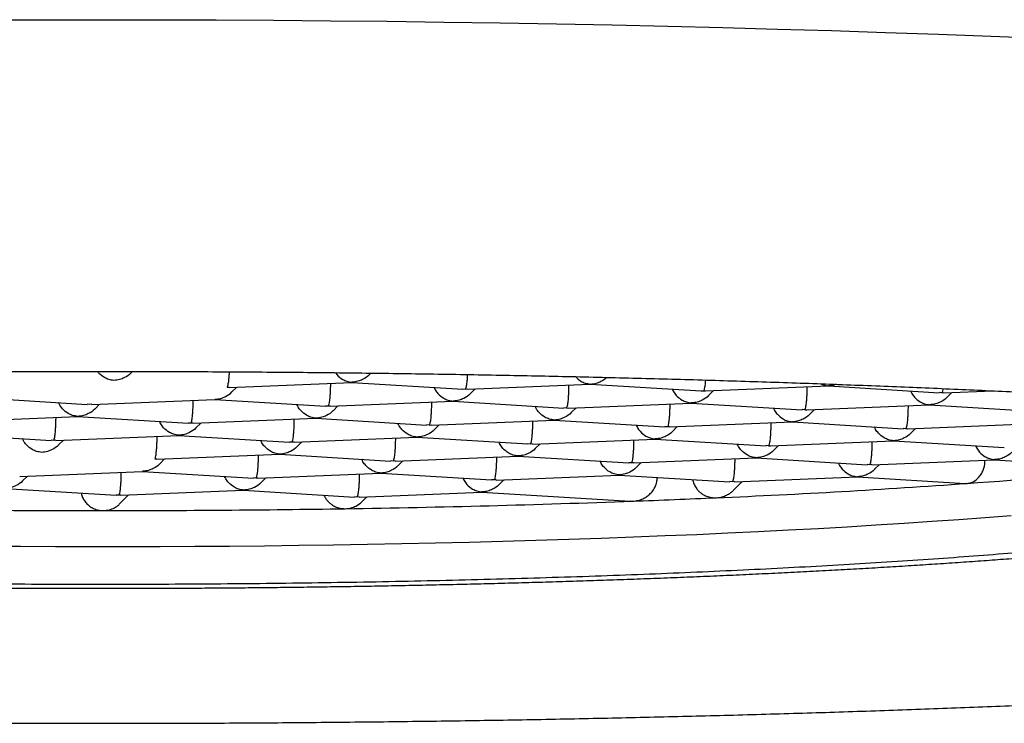
# Model space of a CAD drawing. Units: millimetres. Extents: x 8 to 1112, y 12 to 731.
# Drawn here: x 629 to 635, y 601 to 605 of the extents above; entities that cross this region are included whole.
import ezdxf

# ---------------------------------------------------------------- set-up
doc = ezdxf.new("R2010")
doc.units = ezdxf.units.MM

msp = doc.modelspace()

# ---------------------------------------------------------------- linework, layer by layer
at = {"color": 7, "linetype": 'Continuous', "lineweight": 30}
for p, q in [((629.6902, 602.909), (629.7008, 602.9196)), ((631.2542, 602.8971), (631.2659, 602.9087)), ((630.3215, 602.8152), (630.3349, 602.8161)), ((630.335, 602.815), (631.1416, 602.8478)), ((630.3537, 602.785), (630.386, 602.8171)), ((631.1413, 602.8478), (631.869, 602.8034)), ((631.143, 602.8486), (631.1415, 602.8489)), ((631.8691, 602.8045), (631.8855, 602.8033)), ((631.8855, 602.8033), (631.899, 602.8042)), ((631.899, 602.8031), (632.7056, 602.8359)), ((631.9177, 602.7731), (631.95, 602.8052)), ((632.7053, 602.8359), (633.433, 602.7915)), ((632.7071, 602.8367), (632.7055, 602.837)), ((633.4331, 602.7926), (633.4496, 602.7913)), ((633.4496, 602.7913), (633.463, 602.7923)), ((633.4631, 602.7912), (634.2696, 602.824)), ((633.4818, 602.7611), (633.514, 602.7933)), ((634.2693, 602.824), (634.9969, 602.7796)), ((634.2711, 602.8247), (634.2696, 602.825)), ((635.0271, 602.7793), (635.3482, 602.7923)), ((628.6767, 602.7477), (629.4043, 602.7033)), ((629.4346, 602.703), (630.2412, 602.7357)), ((630.2409, 602.7357), (630.9683, 602.6913)), ((630.241, 602.7368), (630.2425, 602.7365)), ((635.0136, 602.7794), (634.997, 602.7807)), ((635.0136, 602.7794), (635.027, 602.7803)), ((635.0458, 602.7492), (635.0781, 602.7813)), ((629.421, 602.7031), (629.4044, 602.7044)), ((629.4346, 602.704), (629.421, 602.7031)), ((629.4532, 602.6729), (629.4855, 602.705)), ((630.985, 602.6912), (630.9684, 602.6924)), ((630.9986, 602.6921), (630.985, 602.6912)), ((630.9987, 602.691), (631.8051, 602.7238)), ((631.0172, 602.661), (631.0495, 602.6931)), ((631.8048, 602.7238), (632.5324, 602.6794)), ((631.8065, 602.7246), (631.805, 602.7249)), ((632.549, 602.6793), (632.5324, 602.6805)), ((632.549, 602.6793), (632.5625, 602.6802)), ((632.5625, 602.6791), (633.3691, 602.7119)), ((632.5813, 602.649), (632.6135, 602.6812)), ((633.3688, 602.7119), (634.0964, 602.6675)), ((633.3706, 602.7126), (633.369, 602.713)), ((634.1131, 602.6673), (634.0965, 602.6686)), ((634.1131, 602.6673), (634.1265, 602.6682)), ((634.1266, 602.6672), (634.9331, 602.7)), ((634.1453, 602.6371), (634.1775, 602.6693)), ((634.9328, 602.7), (635.6604, 602.6556)), ((634.9346, 602.7007), (634.9331, 602.701)), ((628.5341, 602.5909), (629.3407, 602.6237)), ((629.3404, 602.6237), (630.0678, 602.5793)), ((630.0982, 602.579), (630.9046, 602.6117)), ((630.9043, 602.6117), (631.6318, 602.5673)), ((630.906, 602.6125), (630.9045, 602.6128)), ((631.662, 602.567), (632.4686, 602.5998)), ((632.4683, 602.5998), (633.1959, 602.5554)), ((632.47, 602.6006), (632.4685, 602.6009)), ((630.0845, 602.5791), (630.0679, 602.5804)), ((630.0981, 602.58), (630.0845, 602.5791)), ((630.1167, 602.5489), (630.149, 602.581)), ((631.6485, 602.5672), (631.6319, 602.5684)), ((631.6485, 602.5672), (631.662, 602.5681)), ((631.6807, 602.537), (631.713, 602.5691)), ((633.2126, 602.5552), (633.196, 602.5565)), ((633.2261, 602.5562), (633.2126, 602.5552)), ((633.2262, 602.5551), (634.0326, 602.5879)), ((633.2448, 602.525), (633.277, 602.5572)), ((634.0323, 602.5879), (634.7599, 602.5435)), ((634.0341, 602.5886), (634.0326, 602.5889)), ((634.7766, 602.5433), (634.76, 602.5446)), ((634.7766, 602.5433), (634.79, 602.5442)), ((634.7901, 602.5432), (635.5966, 602.5759)), ((634.8088, 602.5131), (634.8411, 602.5452)), ((628.4397, 602.5116), (629.1673, 602.4672)), ((629.184, 602.467), (629.1674, 602.4683)), ((629.1976, 602.4679), (629.184, 602.467)), ((629.1976, 602.4669), (630.0042, 602.4996)), ((629.2162, 602.4368), (629.2485, 602.4689)), ((630.0039, 602.4996), (630.7313, 602.4552)), ((630.7617, 602.4549), (631.5681, 602.4877)), ((631.5678, 602.4877), (632.2954, 602.4433)), ((631.5695, 602.4885), (631.568, 602.4888)), ((632.3257, 602.443), (633.1321, 602.4758)), ((633.1318, 602.4758), (633.8594, 602.4314)), ((633.1336, 602.4765), (633.132, 602.4769)), ((630.748, 602.4551), (630.7314, 602.4563)), ((630.7616, 602.456), (630.748, 602.4551)), ((630.7802, 602.4249), (630.8125, 602.457)), ((632.312, 602.4432), (632.2954, 602.4444)), ((632.3256, 602.4441), (632.312, 602.4432)), ((632.3443, 602.4129), (632.3765, 602.4451)), ((633.8761, 602.4312), (633.8595, 602.4325)), ((633.8761, 602.4312), (633.8895, 602.4321)), ((633.8896, 602.4311), (634.6961, 602.4639)), ((633.9083, 602.401), (633.9405, 602.4332)), ((634.6958, 602.4639), (635.4234, 602.4195)), ((634.6976, 602.4646), (634.6961, 602.4649)), ((629.8611, 602.3439), (629.8475, 602.343)), ((629.8611, 602.3428), (630.6676, 602.3756)), ((629.8797, 602.3128), (629.912, 602.3449)), ((630.6673, 602.3756), (631.3948, 602.3312)), ((630.669, 602.3764), (630.6675, 602.3767)), ((631.4252, 602.3309), (632.2316, 602.3637)), ((632.2313, 602.3637), (632.9589, 602.3193)), ((632.233, 602.3645), (632.2315, 602.3648)), ((632.9892, 602.319), (633.7956, 602.3518)), ((633.7953, 602.3518), (634.5229, 602.3074)), ((633.7971, 602.3525), (633.7956, 602.3528)), ((634.5532, 602.3071), (635.3596, 602.3398)), ((635.3594, 602.3399), (636.3015, 602.2824)), ((635.3611, 602.3406), (635.3596, 602.3409)), ((631.4115, 602.3311), (631.3949, 602.3323)), ((631.4251, 602.332), (631.4115, 602.3311)), ((631.4437, 602.3008), (631.476, 602.333)), ((632.9756, 602.3191), (632.9589, 602.3204)), ((632.9891, 602.3201), (632.9756, 602.3191)), ((633.0078, 602.2889), (633.04, 602.3211)), ((634.5396, 602.3072), (634.523, 602.3085)), ((634.5532, 602.3081), (634.5396, 602.3072)), ((634.5718, 602.277), (634.6041, 602.3091)), ((628.9606, 602.2308), (629.767, 602.2635)), ((628.9792, 602.2007), (629.0115, 602.2328)), ((629.7685, 602.2643), (629.7668, 602.2646)), ((629.7668, 602.2635), (630.4943, 602.2191)), ((630.511, 602.219), (630.4944, 602.2202)), ((630.5246, 602.2199), (630.511, 602.219)), ((630.5247, 602.2188), (631.3311, 602.2516)), ((630.5432, 602.1888), (630.5755, 602.2209)), ((631.3308, 602.2516), (632.0584, 602.2072)), ((631.3325, 602.2524), (631.331, 602.2527)), ((632.075, 602.207), (632.0584, 602.2083)), ((632.0886, 602.208), (632.075, 602.207)), ((632.0887, 602.2069), (632.8951, 602.2397)), ((632.1072, 602.1768), (632.1395, 602.209)), ((632.8948, 602.2397), (633.6224, 602.1953)), ((632.8966, 602.2404), (632.895, 602.2407)), ((633.1453, 602.2236), (633.1453, 602.2244)), ((633.6527, 602.195), (634.4591, 602.2278)), ((634.4588, 602.2278), (635.1672, 602.1845)), ((634.4606, 602.2285), (634.4591, 602.2288)), ((628.8664, 602.1514), (629.5938, 602.1071)), ((633.6391, 602.1951), (633.6225, 602.1964)), ((633.6527, 602.1961), (633.6391, 602.1951)), ((633.6456, 602.1394), (633.7035, 602.197)), ((635.1672, 602.1857), (635.1798, 602.1846)), ((629.6105, 602.1069), (629.5939, 602.1082)), ((629.6241, 602.1078), (629.6105, 602.1069)), ((629.616, 602.0501), (629.675, 602.1088)), ((629.6241, 602.1067), (630.4307, 602.1395)), ((630.4304, 602.1395), (631.1578, 602.0951)), ((631.1745, 602.095), (631.1579, 602.0962)), ((631.1881, 602.0959), (631.1745, 602.095)), ((631.1882, 602.0948), (631.9946, 602.1276)), ((631.2065, 602.0645), (631.239, 602.0969)), ((631.9943, 602.1276), (632.9672, 602.0682)), ((631.996, 602.1283), (631.9945, 602.1287)), ((632.9672, 602.0693), (632.9842, 602.068))]:
    msp.add_line(p, q, dxfattribs=at)
at = {"color": 7, "linetype": 'Continuous', "lineweight": 30, "flags": 128}
for points in [[(628.749, 605.2262), (629.1244, 605.2275), (629.5, 605.2279), (629.8756, 605.2275), (630.251, 605.2262), (630.6259, 605.2241), (631, 605.2211), (631.3731, 605.2172), (631.7448, 605.2125), (632.1151, 605.207), (632.4835, 605.2006), (632.8499, 605.1934), (633.2141, 605.1853), (633.5756, 605.1764), (633.9344, 605.1667), (634.2901, 605.1562), (634.6426, 605.1449), (634.9915, 605.1327), (635.3367, 605.1198), (635.6778, 605.1061)], [(628.7374, 601.773), (628.9658, 601.7716), (629.1946, 601.7706), (629.4236, 601.7702), (629.6527, 601.7703), (629.8817, 601.7709), (630.1104, 601.772), (630.3387, 601.7737), (630.5664, 601.7758), (630.7933, 601.7785), (631.0194, 601.7817), (631.2445, 601.7855), (631.4683, 601.7897), (631.6908, 601.7944), (631.9118, 601.7997), (632.1312, 601.8054), (632.3487, 601.8117), (632.5643, 601.8184), (632.7778, 601.8257), (632.9891, 601.8334), (633.1979, 601.8416), (633.4042, 601.8503), (633.6079, 601.8594), (633.8087, 601.869), (634.0066, 601.8791), (634.2014, 601.8896), (634.3929, 601.9005), (634.5812, 601.9119), (634.7659, 601.9237), (634.947, 601.9359), (635.1244, 601.9486), (635.2979, 601.9616), (635.4675, 601.975)]]:
    msp.add_lwpolyline(points, dxfattribs=at)
at = {"color": 7, "linetype": 'Continuous', "lineweight": 30}
for centre, radius, start, end in [((632.5773, 638.8456), 36.7533, 274.06061, 275.83192), ((630.9577, 661.5019), 59.4674, 272.482917, 274.071413), ((630.1657, 678.1945), 76.1786, 272.120385, 272.534117), ((629.4954, 702.7406), 100.7344, 269.118299, 270.007913), ((629.5052, 702.6391), 100.633, 270.002326, 270.906809), ((629.7058, 691.3798), 89.3719, 270.892454, 272.102232)]:
    msp.add_arc(centre, radius, start, end, dxfattribs=at)
for points, knots in [([(617.2366, 601.9856), (617.2366, 601.9856), (617.2367, 601.9856), (617.2403, 601.9894), (617.2476, 601.9957), (617.2591, 602.0044), (617.2749, 602.0149), (617.2954, 602.027), (617.3207, 602.0405), (617.3509, 602.055), (617.3861, 602.0705), (617.4263, 602.0868), (617.4716, 602.1036), (617.5219, 602.1209), (617.5772, 602.1385), (617.6373, 602.1565), (617.7023, 602.1746), (617.7721, 602.1929), (617.8465, 602.2113), (617.9257, 602.2297), (618.0094, 602.2481), (618.0976, 602.2665), (618.1904, 602.2849), (618.2875, 602.3031), (618.389, 602.3213), (618.4948, 602.3394), (618.6048, 602.3574), (618.719, 602.3752), (618.8373, 602.3929), (618.9597, 602.4103), (619.0861, 602.4277), (619.2164, 602.4448), (619.3507, 602.4617), (619.4888, 602.4784), (619.6307, 602.4949), (619.7763, 602.5112), (619.9256, 602.5273), (620.0784, 602.5431), (620.2349, 602.5586), (620.3948, 602.5739), (620.5581, 602.589), (620.7248, 602.6037), (620.8948, 602.6182), (621.0679, 602.6324), (621.2443, 602.6464), (621.4237, 602.66), (621.6062, 602.6733), (621.7916, 602.6864), (621.9799, 602.6991), (622.171, 602.7115), (622.3648, 602.7236), (622.5613, 602.7353), (622.7604, 602.7468), (622.962, 602.7579), (623.166, 602.7686), (623.3724, 602.7791), (623.5811, 602.7891), (623.792, 602.7989), (624.005, 602.8082), (624.22, 602.8172), (624.4371, 602.8259), (624.656, 602.8342), (624.8767, 602.8421), (625.0991, 602.8497), (625.3232, 602.8568), (625.5488, 602.8636), (625.7759, 602.8701), (626.0044, 602.8761), (626.2341, 602.8818), (626.4651, 602.887), (626.6972, 602.8919), (626.9304, 602.8964), (627.1645, 602.9005), (627.3995, 602.9042), (627.6353, 602.9076), (627.8717, 602.9105), (628.1088, 602.913), (628.3464, 602.9151), (628.5844, 602.9169), (628.8227, 602.9182), (629.0613, 602.9191), (629.3001, 602.9197), (629.539, 602.9198), (629.7778, 602.9195), (630.0165, 602.9189), (630.255, 602.9178), (630.4933, 602.9164), (630.7312, 602.9145), (630.9686, 602.9122), (631.2055, 602.9096), (631.4417, 602.9065), (631.6773, 602.9031), (631.912, 602.8992), (632.1458, 602.895), (632.3786, 602.8904), (632.6104, 602.8854), (632.841, 602.88), (633.0704, 602.8742), (633.2984, 602.868), (633.525, 602.8615), (633.7502, 602.8545), (633.9737, 602.8472), (634.1956, 602.8396), (634.4158, 602.8315), (634.6341, 602.8231), (634.8505, 602.8143), (635.0649, 602.8052), (635.2772, 602.7957), (635.4874, 602.7859), (635.6954, 602.7757), (635.901, 602.7652), (636.1043, 602.7543), (636.3051, 602.7431), (636.5034, 602.7315), (636.699, 602.7197), (636.892, 602.7075), (637.0822, 602.6949), (637.2696, 602.6821), (637.4541, 602.669), (637.6356, 602.6555), (637.8141, 602.6418), (637.9895, 602.6278), (638.1617, 602.6135), (638.3306, 602.5989), (638.4963, 602.584), (638.6585, 602.5689), (638.8174, 602.5535), (638.9727, 602.5378), (639.1245, 602.522), (639.2726, 602.5058), (639.4171, 602.4895), (639.5579, 602.4729), (639.6948, 602.4561), (639.8279, 602.439), (639.9571, 602.4218), (640.0823, 602.4044), (640.2035, 602.3868), (640.3207, 602.3691), (640.4337, 602.3512), (640.5425, 602.3332), (640.6471, 602.315), (640.7474, 602.2967), (640.8433, 602.2783), (640.9348, 602.2598), (641.0219, 602.2413), (641.1044, 602.2228), (641.1824, 602.2042), (641.2557, 602.1857), (641.3244, 602.1673), (641.3882, 602.149), (641.4472, 602.1309), (641.5013, 602.1131), (641.5504, 602.0956), (641.5944, 602.0786), (641.6333, 602.0622), (641.6671, 602.0466), (641.6956, 602.032), (641.719, 602.0187), (641.7372, 602.007), (641.7505, 601.9973), (641.759, 601.9901), (641.7632, 601.9857), (641.7633, 601.9856), (641.7634, 601.9855)], [0, 0, 0, 0, 0.003189, 0.007858, 0.012633, 0.017551, 0.022626, 0.027861, 0.033248, 0.038776, 0.044429, 0.050193, 0.056052, 0.061993, 0.068002, 0.074069, 0.080185, 0.086341, 0.092533, 0.098753, 0.104997, 0.111263, 0.117546, 0.123844, 0.130155, 0.136477, 0.142809, 0.14915, 0.155497, 0.161851, 0.168211, 0.174576, 0.180945, 0.187318, 0.193694, 0.200073, 0.206456, 0.21284, 0.219227, 0.225616, 0.232007, 0.2384, 0.244794, 0.251189, 0.257586, 0.263983, 0.270382, 0.276782, 0.283183, 0.289584, 0.295986, 0.302389, 0.308793, 0.315197, 0.321602, 0.328007, 0.334412, 0.340818, 0.347225, 0.353632, 0.360039, 0.366446, 0.372854, 0.379262, 0.385671, 0.392079, 0.398488, 0.404897, 0.411306, 0.417715, 0.424125, 0.430534, 0.436944, 0.443354, 0.449764, 0.456174, 0.462584, 0.468994, 0.475404, 0.481814, 0.488225, 0.494635, 0.501045, 0.507456, 0.513866, 0.520276, 0.526687, 0.533097, 0.539507, 0.545917, 0.552328, 0.558738, 0.565148, 0.571557, 0.577967, 0.584377, 0.590786, 0.597195, 0.603605, 0.610014, 0.616422, 0.622831, 0.629239, 0.635647, 0.642055, 0.648463, 0.65487, 0.661277, 0.667683, 0.674089, 0.680495, 0.6869, 0.693305, 0.699709, 0.706113, 0.712516, 0.718918, 0.72532, 0.731721, 0.738121, 0.74452, 0.750918, 0.757315, 0.763711, 0.770105, 0.776498, 0.78289, 0.789279, 0.795667, 0.802053, 0.808436, 0.814817, 0.821194, 0.827569, 0.83394, 0.840306, 0.846668, 0.853025, 0.859376, 0.86572, 0.872056, 0.878384, 0.884701, 0.891006, 0.897297, 0.903572, 0.909828, 0.916062, 0.922269, 0.928444, 0.934582, 0.940675, 0.946715, 0.95269, 0.958588, 0.964396, 0.970096, 0.975672, 0.981106, 0.986383, 0.991494, 0.996438, 1, 1, 1, 1]), ([(629.579, 602.8605), (629.5676, 602.862), (629.5463, 602.8649), (629.512, 602.881), (629.4863, 602.8993), (629.4741, 602.9165), (629.4718, 602.9197)], [0, 0, 0, 0, 0.289206, 0.538271, 0.915447, 1, 1, 1, 1]), ([(629.6902, 602.909), (629.6901, 602.9089), (629.6788, 602.8952), (629.6531, 602.8801), (629.6153, 602.8643), (629.5917, 602.8618), (629.579, 602.8605)], [0, 0, 0, 0, 0.002281, 0.413287, 0.684753, 1, 1, 1, 1]), ([(630.3352, 602.9173), (630.3348, 602.9097), (630.334, 602.8923), (630.3319, 602.8631), (630.3283, 602.8385), (630.3248, 602.8211), (630.3227, 602.8173), (630.3215, 602.8152)], [0, 0, 0, 0, 0.1296152, 0.3013039, 0.5891271, 0.7792332, 1, 1, 1, 1]), ([(631.0331, 602.9114), (631.0362, 602.907), (631.0493, 602.8884), (631.0755, 602.869), (631.1101, 602.8529), (631.1315, 602.8501), (631.143, 602.8486)], [0, 0, 0, 0, 0.114023, 0.478995, 0.720058, 1, 1, 1, 1]), ([(631.2542, 602.8971), (631.2542, 602.897), (631.2428, 602.8832), (631.2171, 602.8682), (631.1793, 602.8524), (631.1557, 602.8499), (631.143, 602.8486)], [0, 0, 0, 0, 0.00228, 0.413284, 0.684751, 1, 1, 1, 1]), ([(631.8989, 602.8994), (631.8986, 602.8939), (631.8979, 602.8785), (631.8959, 602.8512), (631.8923, 602.8265), (631.8889, 602.8092), (631.8867, 602.8053), (631.8855, 602.8033)], [0, 0, 0, 0, 0.0980824, 0.2759911, 0.5742417, 0.7712351, 1, 1, 1, 1]), ([(632.6082, 602.8853), (632.6199, 602.8745), (632.6396, 602.8562), (632.6742, 602.8412), (632.6956, 602.8382), (632.7071, 602.8367)], [0, 0, 0, 0, 0.402317, 0.678858, 1, 1, 1, 1]), ([(632.7071, 602.8367), (632.7197, 602.8381), (632.7433, 602.8407), (632.7799, 602.8544), (632.8004, 602.8711), (632.812, 602.8806)], [0, 0, 0, 0, 0.335866, 0.625115, 1, 1, 1, 1]), ([(633.4615, 602.8632), (633.4611, 602.8572), (633.4597, 602.8365), (633.4563, 602.8148), (633.4529, 602.7972), (633.4507, 602.7934), (633.4496, 602.7913)], [0, 0, 0, 0, 0.143756, 0.49648, 0.729453, 1, 1, 1, 1]), ([(631, 602.8421), (630.9999, 602.8372), (630.9998, 602.8225), (630.999, 602.798), (630.9976, 602.7701), (630.9954, 602.739), (630.9918, 602.7145), (630.9883, 602.6971), (630.9862, 602.6932), (630.985, 602.6912)], [0, 0, 0, 0, 0.0611104, 0.1835878, 0.3121193, 0.4478079, 0.6752798, 0.8255241, 1, 1, 1, 1]), ([(631.6804, 602.8149), (631.6827, 602.8096), (631.6895, 602.7945), (631.7101, 602.7682), (631.7388, 602.7448), (631.7737, 602.729), (631.7951, 602.7261), (631.8065, 602.7246)], [0, 0, 0, 0, 0.097764, 0.275736, 0.574092, 0.771154, 1, 1, 1, 1]), ([(632.564, 602.8301), (632.564, 602.8252), (632.5638, 602.8105), (632.563, 602.7861), (632.5617, 602.7582), (632.5594, 602.7271), (632.5558, 602.7026), (632.5524, 602.6851), (632.5502, 602.6813), (632.549, 602.6793)], [0, 0, 0, 0, 0.06111, 0.183588, 0.312119, 0.447808, 0.67528, 0.825524, 1, 1, 1, 1]), ([(633.2444, 602.803), (633.2468, 602.7977), (633.2535, 602.7826), (633.2741, 602.7563), (633.3028, 602.7328), (633.3377, 602.717), (633.3591, 602.7142), (633.3706, 602.7126)], [0, 0, 0, 0, 0.097764, 0.275736, 0.574092, 0.771154, 1, 1, 1, 1]), ([(634.128, 602.8182), (634.128, 602.8133), (634.1279, 602.7986), (634.127, 602.7742), (634.1257, 602.7462), (634.1235, 602.7151), (634.1198, 602.6906), (634.1164, 602.6732), (634.1142, 602.6694), (634.1131, 602.6673)], [0, 0, 0, 0, 0.0611101, 0.1835878, 0.3121193, 0.4478074, 0.6752809, 0.825525, 1, 1, 1, 1]), ([(634.2202, 602.8386), (634.2257, 602.8359), (634.2421, 602.8279), (634.2595, 602.826), (634.2711, 602.8247)], [0, 0, 0, 0, 0.336598, 1, 1, 1, 1]), ([(634.3197, 602.835), (634.3161, 602.8334), (634.3004, 602.8269), (634.2838, 602.8257), (634.2711, 602.8247)], [0, 0, 0, 0, 0.233132, 1, 1, 1, 1]), ([(634.8084, 602.7911), (634.8108, 602.7857), (634.8176, 602.7707), (634.8381, 602.7443), (634.8668, 602.7209), (634.9017, 602.7051), (634.9231, 602.7023), (634.9346, 602.7007)], [0, 0, 0, 0, 0.097765, 0.275736, 0.574094, 0.771156, 1, 1, 1, 1]), ([(635.0207, 602.807), (635.0204, 602.805), (635.0192, 602.7956), (635.0169, 602.7858), (635.0147, 602.7816), (635.0136, 602.7794)], [0, 0, 0, 0, 0.110324, 0.521967, 1, 1, 1, 1]), ([(630.0845, 602.5791), (630.0858, 602.5811), (630.0882, 602.585), (630.0921, 602.6024), (630.0947, 602.6269), (630.0972, 602.658), (630.0987, 602.6859), (630.0994, 602.7104), (630.0995, 602.7251), (630.0995, 602.73)], [0, 0, 0, 0, 0.1744454, 0.3246786, 0.5521863, 0.6878585, 0.8163837, 0.9388651, 1, 1, 1, 1]), ([(630.2425, 602.7365), (630.2552, 602.7378), (630.2789, 602.7403), (630.317, 602.756), (630.3423, 602.7712), (630.3536, 602.7849), (630.3537, 602.785)], [0, 0, 0, 0, 0.315198, 0.586648, 0.997722, 1, 1, 1, 1]), ([(631.9177, 602.7731), (631.9177, 602.773), (631.9063, 602.7592), (631.8806, 602.7442), (631.8428, 602.7284), (631.8192, 602.7259), (631.8065, 602.7246)], [0, 0, 0, 0, 0.00228, 0.413284, 0.684751, 1, 1, 1, 1]), ([(633.4818, 602.7611), (633.4817, 602.7611), (633.4704, 602.7473), (633.4446, 602.7322), (633.4069, 602.7164), (633.3832, 602.714), (633.3706, 602.7126)], [0, 0, 0, 0, 0.00228, 0.413287, 0.684753, 1, 1, 1, 1]), ([(635.0458, 602.7492), (635.0457, 602.7491), (635.0344, 602.7354), (635.0087, 602.7203), (634.9709, 602.7045), (634.9473, 602.702), (634.9346, 602.7007)], [0, 0, 0, 0, 0.00228, 0.413284, 0.684751, 1, 1, 1, 1]), ([(629.342, 602.6244), (629.3306, 602.626), (629.3093, 602.6288), (629.2747, 602.6447), (629.2454, 602.668), (629.225, 602.6944), (629.2183, 602.7094), (629.2159, 602.7148)], [0, 0, 0, 0, 0.22883, 0.425899, 0.724333, 0.902302, 1, 1, 1, 1]), ([(629.4532, 602.6729), (629.4531, 602.6728), (629.4418, 602.6591), (629.4161, 602.644), (629.3783, 602.6282), (629.3547, 602.6257), (629.342, 602.6244)], [0, 0, 0, 0, 0.00228, 0.413284, 0.684751, 1, 1, 1, 1]), ([(630.906, 602.6125), (630.8946, 602.614), (630.8734, 602.6169), (630.8388, 602.6327), (630.8094, 602.6561), (630.7891, 602.6824), (630.7823, 602.6975), (630.7799, 602.7028)], [0, 0, 0, 0, 0.22883, 0.425899, 0.724333, 0.902302, 1, 1, 1, 1]), ([(631.0172, 602.661), (631.0171, 602.6609), (631.0058, 602.6471), (630.9801, 602.6321), (630.9423, 602.6163), (630.9187, 602.6138), (630.906, 602.6125)], [0, 0, 0, 0, 0.00228, 0.413284, 0.684751, 1, 1, 1, 1]), ([(631.6635, 602.7181), (631.6634, 602.7132), (631.6633, 602.6984), (631.6625, 602.674), (631.6611, 602.6461), (631.6589, 602.615), (631.6553, 602.5905), (631.6519, 602.573), (631.6497, 602.5692), (631.6485, 602.5672)], [0, 0, 0, 0, 0.06111, 0.183588, 0.312119, 0.447808, 0.67528, 0.825524, 1, 1, 1, 1]), ([(632.47, 602.6006), (632.4586, 602.6021), (632.4374, 602.605), (632.4028, 602.6208), (632.3735, 602.6442), (632.3531, 602.6705), (632.3463, 602.6856), (632.344, 602.6909)], [0, 0, 0, 0, 0.22883, 0.425899, 0.724333, 0.902302, 1, 1, 1, 1]), ([(633.2275, 602.7061), (633.2275, 602.7012), (633.2273, 602.6865), (633.2265, 602.6621), (633.2252, 602.6341), (633.223, 602.6031), (633.2193, 602.5785), (633.2159, 602.5611), (633.2137, 602.5573), (633.2126, 602.5552)], [0, 0, 0, 0, 0.06111, 0.183588, 0.312119, 0.447808, 0.67528, 0.825524, 1, 1, 1, 1]), ([(633.9079, 602.679), (633.9103, 602.6737), (633.917, 602.6586), (633.9376, 602.6323), (633.9663, 602.6088), (634.0012, 602.593), (634.0226, 602.5902), (634.0341, 602.5886)], [0, 0, 0, 0, 0.097764, 0.275736, 0.574092, 0.771154, 1, 1, 1, 1]), ([(634.7915, 602.6942), (634.7915, 602.6893), (634.7914, 602.6746), (634.7905, 602.6502), (634.7892, 602.6222), (634.787, 602.5911), (634.7833, 602.5666), (634.7799, 602.5492), (634.7777, 602.5454), (634.7766, 602.5433)], [0, 0, 0, 0, 0.06111, 0.183588, 0.312119, 0.447808, 0.67528, 0.825524, 1, 1, 1, 1]), ([(629.184, 602.467), (629.1853, 602.4691), (629.1876, 602.4729), (629.1916, 602.4903), (629.1942, 602.5148), (629.1967, 602.5459), (629.1982, 602.5739), (629.1989, 602.5983), (629.199, 602.613), (629.199, 602.6179)], [0, 0, 0, 0, 0.1744454, 0.3246786, 0.5521863, 0.6878585, 0.8163837, 0.9388651, 1, 1, 1, 1]), ([(630.748, 602.4551), (630.7493, 602.4571), (630.7517, 602.461), (630.7556, 602.4784), (630.7582, 602.5029), (630.7608, 602.534), (630.7622, 602.5619), (630.7629, 602.5863), (630.763, 602.6011), (630.763, 602.606)], [0, 0, 0, 0, 0.174445, 0.324679, 0.552186, 0.687859, 0.816384, 0.938865, 1, 1, 1, 1]), ([(632.5812, 602.6491), (632.5812, 602.649), (632.5698, 602.6352), (632.5441, 602.6201), (632.5063, 602.6044), (632.4827, 602.6019), (632.47, 602.6006)], [0, 0, 0, 0, 0.00228, 0.413284, 0.684751, 1, 1, 1, 1]), ([(634.1453, 602.6371), (634.1452, 602.6371), (634.1339, 602.6233), (634.1082, 602.6082), (634.0704, 602.5924), (634.0468, 602.59), (634.0341, 602.5886)], [0, 0, 0, 0, 0.00228, 0.413284, 0.684751, 1, 1, 1, 1]), ([(620.1765, 602.5527), (620.1777, 602.5409), (620.1803, 602.515), (620.1898, 602.4764), (620.2038, 602.4372), (620.2219, 602.3999), (620.2437, 602.3647), (620.2692, 602.3314), (620.2984, 602.2997), (620.3323, 602.2691), (620.3721, 602.2387), (620.4179, 602.2094), (620.4694, 602.1813), (620.5241, 602.1555), (620.5816, 602.1318), (620.6406, 602.11), (620.7018, 602.0895), (620.7656, 602.07), (620.8322, 602.0513), (620.9017, 602.0333), (620.9743, 602.0157), (621.05, 601.9986), (621.129, 601.9818), (621.2113, 601.9654), (621.2968, 601.9493), (621.3857, 601.9335), (621.478, 601.9179), (621.5736, 601.9026), (621.6725, 601.8876), (621.7747, 601.8727), (621.8803, 601.8582), (621.989, 601.8438), (622.1011, 601.8298), (622.2163, 601.8159), (622.3347, 601.8023), (622.4562, 601.789), (622.5808, 601.7759), (622.7084, 601.763), (622.839, 601.7504), (622.9725, 601.7381), (623.1089, 601.726), (623.2481, 601.7142), (623.3901, 601.7026), (623.5348, 601.6913), (623.6821, 601.6804), (623.832, 601.6696), (623.9844, 601.6592), (624.1393, 601.6491), (624.2965, 601.6393), (624.456, 601.6297), (624.6178, 601.6205), (624.7817, 601.6115), (624.9477, 601.6029), (625.1158, 601.5946), (625.2857, 601.5866), (625.4575, 601.579), (625.6312, 601.5716), (625.8064, 601.5646), (625.9834, 601.5579), (626.1618, 601.5515), (626.3417, 601.5455), (626.5229, 601.5398), (626.7053, 601.5345), (626.8889, 601.5295), (627.0736, 601.5248), (627.2592, 601.5205), (627.4456, 601.5165), (627.6326, 601.5129), (627.8201, 601.5096), (628.0079, 601.5067), (628.1957, 601.5042), (628.3829, 601.502), (628.5686, 601.5001), (628.751, 601.4986), (628.9269, 601.4975), (629.0808, 601.4968), (629.2168, 601.4964), (629.3511, 601.4961), (629.4461, 601.496), (629.5, 601.496)], [0, 0, 0, 0, 0.005888, 0.012944, 0.020244, 0.027879, 0.035973, 0.044696, 0.054286, 0.065081, 0.077573, 0.092495, 0.108096, 0.124451, 0.140117, 0.155361, 0.170286, 0.184956, 0.199425, 0.213735, 0.227918, 0.241999, 0.255999, 0.269932, 0.28381, 0.297643, 0.311437, 0.3252, 0.338936, 0.352648, 0.366341, 0.380016, 0.393677, 0.407325, 0.420961, 0.434588, 0.448205, 0.461815, 0.475417, 0.489013, 0.502604, 0.516189, 0.52977, 0.543346, 0.556918, 0.570487, 0.584052, 0.597613, 0.611172, 0.624727, 0.638279, 0.651829, 0.665375, 0.678918, 0.692459, 0.705996, 0.71953, 0.73306, 0.746587, 0.760109, 0.773626, 0.787138, 0.800643, 0.814141, 0.82763, 0.841108, 0.854572, 0.868018, 0.88144, 0.894829, 0.908172, 0.921443, 0.934596, 0.947534, 0.960009, 0.97171, 0.979992, 0.988657, 1, 1, 1, 1]), ([(629.5, 601.496), (629.569, 601.496), (629.6663, 601.4961), (629.8104, 601.4964), (629.9341, 601.4969), (630.0817, 601.4976), (630.2369, 601.4986), (630.3995, 601.4998), (630.5672, 601.5014), (630.7389, 601.5034), (630.9134, 601.5056), (631.09, 601.5082), (631.2681, 601.5111), (631.4473, 601.5144), (631.6271, 601.518), (631.8073, 601.522), (631.9875, 601.5263), (632.1675, 601.531), (632.3472, 601.536), (632.5262, 601.5413), (632.7045, 601.547), (632.8818, 601.553), (633.058, 601.5594), (633.233, 601.5661), (633.4067, 601.5732), (633.5789, 601.5805), (633.7495, 601.5882), (633.9183, 601.5963), (634.0854, 601.6046), (634.2505, 601.6133), (634.4135, 601.6222), (634.5745, 601.6315), (634.7333, 601.6411), (634.8897, 601.651), (635.0438, 601.6611), (635.1954, 601.6716), (635.3444, 601.6823), (635.4908, 601.6933), (635.6346, 601.7046), (635.7755, 601.7161), (635.9137, 601.7279), (636.0489, 601.74), (636.1812, 601.7523), (636.3104, 601.7649), (636.4366, 601.7776), (636.5596, 601.7907), (636.6795, 601.8039), (636.7962, 601.8174), (636.9096, 601.8311), (637.0197, 601.845), (637.1265, 601.8591), (637.2299, 601.8734), (637.3299, 601.8879), (637.4266, 601.9026), (637.5198, 601.9176), (637.6096, 601.9327), (637.696, 601.948), (637.7791, 601.9635), (637.8587, 601.9793), (637.935, 601.9953), (638.0079, 602.0116), (638.0777, 602.0282), (638.1443, 602.0451), (638.2078, 602.0624), (638.2685, 602.0803), (638.3264, 602.0987), (638.3819, 602.1181), (638.4352, 602.1385), (638.4866, 602.1604), (638.536, 602.1841), (638.5825, 602.2097), (638.6247, 602.2366), (638.6616, 602.2642), (638.6936, 602.2922), (638.7214, 602.3208), (638.7458, 602.3504), (638.7672, 602.3816), (638.7856, 602.4146), (638.801, 602.4496), (638.8129, 602.4866), (638.8207, 602.5212), (638.8226, 602.5437), (638.8233, 602.5528)], [0, 0, 0, 0, 0.014533, 0.020479, 0.030345, 0.0406, 0.051608, 0.063102, 0.074974, 0.087136, 0.09953, 0.112107, 0.124836, 0.137688, 0.150644, 0.163687, 0.176804, 0.189983, 0.203217, 0.216497, 0.229817, 0.243172, 0.256557, 0.269968, 0.283402, 0.296855, 0.310325, 0.323809, 0.337305, 0.350812, 0.364326, 0.377848, 0.391374, 0.404904, 0.418437, 0.431971, 0.445505, 0.459039, 0.47257, 0.486099, 0.499624, 0.513145, 0.52666, 0.54017, 0.553673, 0.567169, 0.580656, 0.594136, 0.607607, 0.62107, 0.634523, 0.647968, 0.661403, 0.674831, 0.688251, 0.701665, 0.715076, 0.728484, 0.741895, 0.755313, 0.768744, 0.782198, 0.795686, 0.809226, 0.822839, 0.836556, 0.850417, 0.86447, 0.878765, 0.893293, 0.907753, 0.921157, 0.932896, 0.943103, 0.95215, 0.960357, 0.967963, 0.975149, 0.982055, 0.988797, 0.995467, 1, 1, 1, 1]), ([(630.0055, 602.5004), (629.9941, 602.5019), (629.9728, 602.5048), (629.9383, 602.5206), (629.9089, 602.544), (629.8885, 602.5704), (629.8818, 602.5854), (629.8794, 602.5908)], [0, 0, 0, 0, 0.22883, 0.425899, 0.724333, 0.902302, 1, 1, 1, 1]), ([(630.1167, 602.5489), (630.1166, 602.5488), (630.1053, 602.5351), (630.0796, 602.52), (630.0418, 602.5042), (630.0182, 602.5017), (630.0055, 602.5004)], [0, 0, 0, 0, 0.00228, 0.413284, 0.684751, 1, 1, 1, 1]), ([(631.5695, 602.4885), (631.5581, 602.49), (631.5369, 602.4929), (631.5023, 602.5087), (631.473, 602.5321), (631.4526, 602.5584), (631.4458, 602.5735), (631.4434, 602.5788)], [0, 0, 0, 0, 0.22883, 0.425899, 0.724333, 0.902302, 1, 1, 1, 1]), ([(631.6807, 602.537), (631.6807, 602.5369), (631.6693, 602.5231), (631.6436, 602.5081), (631.6058, 602.4923), (631.5822, 602.4898), (631.5695, 602.4885)], [0, 0, 0, 0, 0.00228, 0.413284, 0.684751, 1, 1, 1, 1]), ([(632.327, 602.594), (632.3269, 602.5891), (632.3268, 602.5744), (632.326, 602.55), (632.3246, 602.5221), (632.3224, 602.491), (632.3188, 602.4665), (632.3154, 602.449), (632.3132, 602.4452), (632.312, 602.4432)], [0, 0, 0, 0, 0.06111, 0.183588, 0.312119, 0.447808, 0.67528, 0.825524, 1, 1, 1, 1]), ([(633.0074, 602.5669), (633.0098, 602.5616), (633.0165, 602.5465), (633.0371, 602.5202), (633.0658, 602.4967), (633.1007, 602.4809), (633.1221, 602.4781), (633.1336, 602.4765)], [0, 0, 0, 0, 0.097764, 0.275736, 0.574092, 0.771154, 1, 1, 1, 1]), ([(633.891, 602.5821), (633.891, 602.5772), (633.8908, 602.5625), (633.89, 602.5381), (633.8887, 602.5101), (633.8865, 602.479), (633.8828, 602.4545), (633.8794, 602.4371), (633.8772, 602.4333), (633.8761, 602.4312)], [0, 0, 0, 0, 0.0611104, 0.1835878, 0.3121193, 0.4478079, 0.6752798, 0.8255241, 1, 1, 1, 1]), ([(634.6976, 602.4646), (634.6862, 602.4662), (634.6649, 602.469), (634.6303, 602.4849), (634.601, 602.5082), (634.5806, 602.5346), (634.5739, 602.5496), (634.5715, 602.555)], [0, 0, 0, 0, 0.22883, 0.425899, 0.724333, 0.902302, 1, 1, 1, 1]), ([(629.105, 602.3883), (629.0936, 602.3898), (629.0723, 602.3927), (629.0377, 602.4086), (629.0084, 602.4319), (628.988, 602.4583), (628.9813, 602.4733), (628.9789, 602.4787)], [0, 0, 0, 0, 0.228831, 0.425901, 0.724333, 0.902303, 1, 1, 1, 1]), ([(629.8475, 602.343), (629.8488, 602.345), (629.8512, 602.3489), (629.8551, 602.3663), (629.8577, 602.3908), (629.8602, 602.4219), (629.8617, 602.4498), (629.8624, 602.4743), (629.8625, 602.489), (629.8625, 602.4939)], [0, 0, 0, 0, 0.174447, 0.32468, 0.552187, 0.68786, 0.816385, 0.938867, 1, 1, 1, 1]), ([(630.669, 602.3764), (630.6576, 602.3779), (630.6363, 602.3808), (630.6018, 602.3966), (630.5724, 602.42), (630.552, 602.4463), (630.5453, 602.4614), (630.5429, 602.4667)], [0, 0, 0, 0, 0.2288297, 0.4258989, 0.7243332, 0.902302, 1, 1, 1, 1]), ([(631.4265, 602.482), (631.4264, 602.4771), (631.4263, 602.4623), (631.4255, 602.4379), (631.4241, 602.41), (631.4219, 602.3789), (631.4183, 602.3544), (631.4149, 602.3369), (631.4127, 602.3331), (631.4115, 602.3311)], [0, 0, 0, 0, 0.0611104, 0.1835878, 0.3121193, 0.4478079, 0.6752798, 0.8255241, 1, 1, 1, 1]), ([(632.9905, 602.47), (632.9905, 602.4651), (632.9903, 602.4504), (632.9895, 602.426), (632.9882, 602.398), (632.9859, 602.3669), (632.9823, 602.3424), (632.9789, 602.325), (632.9767, 602.3212), (632.9756, 602.3191)], [0, 0, 0, 0, 0.0611104, 0.1835878, 0.3121193, 0.4478079, 0.6752798, 0.8255241, 1, 1, 1, 1]), ([(633.2447, 602.525), (633.2447, 602.525), (633.2334, 602.5112), (633.2076, 602.4961), (633.1699, 602.4803), (633.1462, 602.4779), (633.1336, 602.4765)], [0, 0, 0, 0, 0.00228, 0.413284, 0.684751, 1, 1, 1, 1]), ([(634.8088, 602.5131), (634.8087, 602.513), (634.7974, 602.4993), (634.7717, 602.4842), (634.7339, 602.4684), (634.7103, 602.4659), (634.6976, 602.4646)], [0, 0, 0, 0, 0.00228, 0.413284, 0.684751, 1, 1, 1, 1]), ([(629.2162, 602.4368), (629.2161, 602.4367), (629.2048, 602.423), (629.1791, 602.4079), (629.1413, 602.3921), (629.1177, 602.3896), (629.105, 602.3883)], [0, 0, 0, 0, 0.00228, 0.413286, 0.684753, 1, 1, 1, 1]), ([(630.7802, 602.4249), (630.7801, 602.4248), (630.7688, 602.411), (630.7431, 602.396), (630.7053, 602.3802), (630.6817, 602.3777), (630.669, 602.3764)], [0, 0, 0, 0, 0.00228, 0.413284, 0.684751, 1, 1, 1, 1]), ([(632.233, 602.3645), (632.2216, 602.366), (632.2004, 602.3689), (632.1658, 602.3847), (632.1365, 602.4081), (632.1161, 602.4344), (632.1093, 602.4495), (632.107, 602.4548)], [0, 0, 0, 0, 0.2288297, 0.4258989, 0.7243332, 0.902302, 1, 1, 1, 1]), ([(632.3442, 602.413), (632.3442, 602.4129), (632.3328, 602.3991), (632.3071, 602.384), (632.2693, 602.3683), (632.2457, 602.3658), (632.233, 602.3645)], [0, 0, 0, 0, 0.00228, 0.413284, 0.684751, 1, 1, 1, 1]), ([(633.7971, 602.3525), (633.7857, 602.3541), (633.7644, 602.357), (633.7298, 602.3728), (633.7005, 602.3961), (633.6801, 602.4225), (633.6734, 602.4376), (633.671, 602.4429)], [0, 0, 0, 0, 0.22883, 0.425899, 0.724333, 0.902302, 1, 1, 1, 1]), ([(634.5545, 602.4581), (634.5545, 602.4532), (634.5544, 602.4385), (634.5535, 602.4141), (634.5522, 602.3861), (634.55, 602.355), (634.5463, 602.3305), (634.5429, 602.3131), (634.5407, 602.3093), (634.5396, 602.3072)], [0, 0, 0, 0, 0.06111, 0.183588, 0.312119, 0.447808, 0.67528, 0.825524, 1, 1, 1, 1]), ([(635.2349, 602.431), (635.2373, 602.4256), (635.2441, 602.4106), (635.2646, 602.3842), (635.2934, 602.3608), (635.3282, 602.345), (635.3496, 602.3421), (635.3611, 602.3406)], [0, 0, 0, 0, 0.097764, 0.275736, 0.574092, 0.771154, 1, 1, 1, 1]), ([(630.526, 602.3699), (630.5259, 602.365), (630.5258, 602.3502), (630.525, 602.3258), (630.5236, 602.2979), (630.5214, 602.2668), (630.5178, 602.2423), (630.5143, 602.2249), (630.5122, 602.221), (630.511, 602.219)], [0, 0, 0, 0, 0.06111, 0.183588, 0.312119, 0.447808, 0.67528, 0.825524, 1, 1, 1, 1]), ([(631.3325, 602.2524), (631.3211, 602.2539), (631.2999, 602.2568), (631.2653, 602.2726), (631.2359, 602.296), (631.2156, 602.3223), (631.2088, 602.3374), (631.2064, 602.3427)], [0, 0, 0, 0, 0.22883, 0.425899, 0.724333, 0.902302, 1, 1, 1, 1]), ([(632.09, 602.3579), (632.0899, 602.353), (632.0898, 602.3383), (632.089, 602.3139), (632.0876, 602.286), (632.0854, 602.2549), (632.0818, 602.2303), (632.0784, 602.2129), (632.0762, 602.2091), (632.075, 602.207)], [0, 0, 0, 0, 0.0611104, 0.1835878, 0.3121193, 0.4478079, 0.6752798, 0.8255241, 1, 1, 1, 1]), ([(633.654, 602.346), (633.654, 602.3411), (633.6538, 602.3264), (633.653, 602.302), (633.6517, 602.274), (633.6495, 602.2429), (633.6458, 602.2184), (633.6424, 602.201), (633.6402, 602.1972), (633.6391, 602.1951)], [0, 0, 0, 0, 0.06111, 0.183588, 0.312119, 0.447808, 0.67528, 0.825524, 1, 1, 1, 1]), ([(633.9083, 602.401), (633.9082, 602.401), (633.8969, 602.3872), (633.8712, 602.3721), (633.8334, 602.3563), (633.8098, 602.3539), (633.7971, 602.3525)], [0, 0, 0, 0, 0.00228, 0.413284, 0.684751, 1, 1, 1, 1]), ([(635.1798, 602.1846), (635.189, 602.1861), (635.2064, 602.1888), (635.2355, 602.2041), (635.2605, 602.2274), (635.279, 602.2575), (635.2936, 602.2919), (635.296, 602.3197), (635.2976, 602.3373)], [0, 0, 0, 0, 0.1537871, 0.2905634, 0.5124152, 0.6457865, 0.7754752, 1, 1, 1, 1]), ([(635.4723, 602.3891), (635.4722, 602.389), (635.4609, 602.3753), (635.4352, 602.3602), (635.3974, 602.3444), (635.3738, 602.3419), (635.3611, 602.3406)], [0, 0, 0, 0, 0.00228, 0.413284, 0.684751, 1, 1, 1, 1]), ([(629.8797, 602.3128), (629.8796, 602.3127), (629.8683, 602.299), (629.8426, 602.2839), (629.8048, 602.2681), (629.7812, 602.2656), (629.7685, 602.2643)], [0, 0, 0, 0, 0.00228, 0.413284, 0.684751, 1, 1, 1, 1]), ([(631.4437, 602.3009), (631.4437, 602.3008), (631.4323, 602.287), (631.4066, 602.272), (631.3688, 602.2562), (631.3452, 602.2537), (631.3325, 602.2524)], [0, 0, 0, 0, 0.00228, 0.413284, 0.684751, 1, 1, 1, 1]), ([(632.8966, 602.2404), (632.8851, 602.242), (632.8639, 602.2449), (632.8293, 602.2607), (632.8, 602.284), (632.7796, 602.3104), (632.7728, 602.3255), (632.7705, 602.3308)], [0, 0, 0, 0, 0.22883, 0.425899, 0.724333, 0.902302, 1, 1, 1, 1]), ([(633.0077, 602.2889), (633.0077, 602.2889), (632.9964, 602.2751), (632.9706, 602.26), (632.9328, 602.2442), (632.9092, 602.2418), (632.8966, 602.2404)], [0, 0, 0, 0, 0.00228, 0.413284, 0.684751, 1, 1, 1, 1]), ([(634.3344, 602.3189), (634.3368, 602.3135), (634.3435, 602.2985), (634.3641, 602.2721), (634.3928, 602.2487), (634.4277, 602.2329), (634.4491, 602.23), (634.4606, 602.2285)], [0, 0, 0, 0, 0.097764, 0.275736, 0.574092, 0.771154, 1, 1, 1, 1]), ([(634.5718, 602.277), (634.5717, 602.2769), (634.5604, 602.2632), (634.5347, 602.2481), (634.4969, 602.2323), (634.4733, 602.2298), (634.4606, 602.2285)], [0, 0, 0, 0, 0.00228, 0.413286, 0.684753, 1, 1, 1, 1]), ([(629.6254, 602.2578), (629.6254, 602.2529), (629.6253, 602.2382), (629.6244, 602.2137), (629.6231, 602.1858), (629.6209, 602.1547), (629.6173, 602.1302), (629.6138, 602.1128), (629.6117, 602.1089), (629.6105, 602.1069)], [0, 0, 0, 0, 0.06111, 0.183588, 0.312119, 0.447808, 0.67528, 0.825524, 1, 1, 1, 1]), ([(630.432, 602.1403), (630.4206, 602.1418), (630.3993, 602.1447), (630.3648, 602.1605), (630.3354, 602.1839), (630.315, 602.2102), (630.3083, 602.2253), (630.3059, 602.2306)], [0, 0, 0, 0, 0.22883, 0.425899, 0.724333, 0.902302, 1, 1, 1, 1]), ([(631.1895, 602.2459), (631.1894, 602.241), (631.1893, 602.2262), (631.1885, 602.2018), (631.1871, 602.1739), (631.1849, 602.1428), (631.1813, 602.1183), (631.1778, 602.1008), (631.1757, 602.097), (631.1745, 602.095)], [0, 0, 0, 0, 0.0611104, 0.1835878, 0.3121193, 0.4478079, 0.6752798, 0.8255241, 1, 1, 1, 1]), ([(631.8699, 602.2187), (631.8723, 602.2134), (631.879, 602.1983), (631.8996, 602.172), (631.9283, 602.1485), (631.9632, 602.1328), (631.9846, 602.1299), (631.996, 602.1283)], [0, 0, 0, 0, 0.0977644, 0.2757359, 0.5740916, 0.7711545, 1, 1, 1, 1]), ([(632.9842, 602.068), (632.9964, 602.0692), (633.019, 602.0714), (633.0454, 602.0809), (633.0634, 602.09), (633.0749, 602.097), (633.0849, 602.1041), (633.0995, 602.1163), (633.1169, 602.1354), (633.1332, 602.1636), (633.1434, 602.1934), (633.1447, 602.2137), (633.1453, 602.2236)], [0, 0, 0, 0, 0.154346, 0.289026, 0.349064, 0.404214, 0.454496, 0.499941, 0.635154, 0.762687, 0.883808, 1, 1, 1, 1]), ([(633.3789, 602.2101), (633.3791, 602.208), (633.3802, 602.1956), (633.3887, 602.174), (633.4007, 602.1534), (633.4118, 602.14), (633.4192, 602.1322), (633.4302, 602.1224), (633.4465, 602.1109), (633.4704, 602.0994), (633.5001, 602.0909), (633.5221, 602.0906), (633.5339, 602.0904)], [0, 0, 0, 0, 0.028401, 0.16185, 0.302283, 0.350984, 0.400666, 0.451373, 0.556788, 0.683268, 0.830975, 1, 1, 1, 1]), ([(628.9792, 602.2007), (628.9791, 602.2006), (628.9678, 602.1869), (628.9421, 602.1718), (628.9043, 602.156), (628.8807, 602.1535), (628.868, 602.1522)], [0, 0, 0, 0, 0.00228, 0.413284, 0.684751, 1, 1, 1, 1]), ([(630.5432, 602.1888), (630.5431, 602.1887), (630.5318, 602.1749), (630.5061, 602.1599), (630.4683, 602.1441), (630.4447, 602.1416), (630.432, 602.1403)], [0, 0, 0, 0, 0.00228, 0.413284, 0.684751, 1, 1, 1, 1]), ([(632.1072, 602.1769), (632.1072, 602.1768), (632.0958, 602.163), (632.0701, 602.1479), (632.0323, 602.1321), (632.0087, 602.1297), (631.996, 602.1283)], [0, 0, 0, 0, 0.00228, 0.413286, 0.684753, 1, 1, 1, 1]), ([(629.365, 602.121), (629.3657, 602.1155), (629.3676, 602.1008), (629.3796, 602.079), (629.3963, 602.0555), (629.4186, 602.0351), (629.4455, 602.0191), (629.4762, 602.0082), (629.4982, 602.0068), (629.5093, 602.0061)], [0, 0, 0, 0, 0.083383, 0.222123, 0.366455, 0.516396, 0.671959, 0.833156, 1, 1, 1, 1]), ([(630.9576, 602.1073), (630.9617, 602.0991), (630.9672, 602.0877), (630.9769, 602.0749), (630.9835, 602.0671), (630.9939, 602.0567), (631.0098, 602.0438), (631.0339, 602.0305), (631.0638, 602.0204), (631.0861, 602.0193), (631.0979, 602.0187)], [0, 0, 0, 0, 0.1561, 0.213851, 0.272167, 0.331059, 0.464863, 0.620922, 0.799292, 1, 1, 1, 1]), ([(633.5339, 602.0904), (633.5463, 602.0917), (633.5693, 602.0942), (633.5958, 602.1045), (633.6132, 602.114), (633.6238, 602.1209), (633.6328, 602.1278), (633.6401, 602.1336), (633.6437, 602.138), (633.6452, 602.1397)], [0, 0, 0, 0, 0.307905, 0.568387, 0.680944, 0.781651, 0.870535, 0.947639, 1, 1, 1, 1]), ([(615.2505, 602.0346), (615.2505, 602.0262), (615.2505, 602.0054), (615.2557, 601.9725), (615.2651, 601.9367), (615.2786, 601.9025), (615.2957, 601.8699), (615.3164, 601.8385), (615.3409, 601.8081), (615.3697, 601.7782), (615.4036, 601.7484), (615.4435, 601.7184), (615.4899, 601.6883), (615.5424, 601.6587), (615.6, 601.6301), (615.6617, 601.6027), (615.727, 601.5764), (615.7957, 601.5513), (615.868, 601.5269), (615.9439, 601.5031), (616.0236, 601.4799), (616.1072, 601.4572), (616.1946, 601.4348), (616.2859, 601.4128), (616.3811, 601.3911), (616.4804, 601.3697), (616.5836, 601.3486), (616.6908, 601.3277), (616.8019, 601.3071), (616.917, 601.2867), (617.036, 601.2666), (617.1589, 601.2467), (617.2857, 601.227), (617.4164, 601.2076), (617.5509, 601.1884), (617.6892, 601.1695), (617.8312, 601.1508), (617.977, 601.1324), (618.1265, 601.1142), (618.2796, 601.0962), (618.4362, 601.0786), (618.5965, 601.0611), (618.7602, 601.044), (618.9274, 601.0271), (619.098, 601.0105), (619.2719, 600.9942), (619.4491, 600.9781), (619.6296, 600.9624), (619.8132, 600.9469), (620, 600.9317), (620.1899, 600.9169), (620.3827, 600.9023), (620.5785, 600.8881), (620.7772, 600.8741), (620.9787, 600.8605), (621.1829, 600.8472), (621.3899, 600.8343), (621.5995, 600.8216), (621.8116, 600.8093), (622.0262, 600.7974), (622.2433, 600.7857), (622.4627, 600.7745), (622.6844, 600.7635), (622.9083, 600.753), (623.1343, 600.7427), (623.3624, 600.7329), (623.5925, 600.7234), (623.8245, 600.7143), (624.0583, 600.7055), (624.2939, 600.6971), (624.5312, 600.6891), (624.7702, 600.6814), (625.0106, 600.6742), (625.2525, 600.6673), (625.4958, 600.6608), (625.7404, 600.6546), (625.9862, 600.6489), (626.2332, 600.6436), (626.4812, 600.6386), (626.7302, 600.6341), (626.98, 600.6299), (627.2308, 600.6261), (627.4822, 600.6227), (627.7343, 600.6198), (627.987, 600.6172), (628.2402, 600.615), (628.4937, 600.6132), (628.7476, 600.6118), (629.0018, 600.6108), (629.2561, 600.6102), (629.5105, 600.6101), (629.7649, 600.6103), (630.0192, 600.6109), (630.2733, 600.6119), (630.5272, 600.6133), (630.7807, 600.6151), (631.0339, 600.6174), (631.2865, 600.62), (631.5385, 600.623), (631.7899, 600.6264), (632.0406, 600.6302), (632.2904, 600.6344), (632.5393, 600.639), (632.7872, 600.644), (633.0341, 600.6494), (633.2798, 600.6551), (633.5242, 600.6613), (633.7674, 600.6678), (634.0092, 600.6747), (634.2495, 600.682), (634.4883, 600.6897), (634.7254, 600.6978), (634.9609, 600.7062), (635.1946, 600.715), (635.4264, 600.7242), (635.6563, 600.7337), (635.8842, 600.7436), (636.1101, 600.7538), (636.3338, 600.7644), (636.5553, 600.7754), (636.7745, 600.7867), (636.9913, 600.7983), (637.2057, 600.8103), (637.4176, 600.8226), (637.627, 600.8353), (637.8337, 600.8483), (638.0377, 600.8616), (638.2389, 600.8753), (638.4373, 600.8892), (638.6329, 600.9035), (638.8254, 600.9181), (639.015, 600.9329), (639.2015, 600.9481), (639.3848, 600.9636), (639.565, 600.9794), (639.7419, 600.9954), (639.9155, 601.0118), (640.0857, 601.0284), (640.2526, 601.0453), (640.416, 601.0625), (640.5758, 601.0799), (640.7322, 601.0976), (640.8849, 601.1155), (641.0339, 601.1337), (641.1793, 601.1522), (641.321, 601.1709), (641.4588, 601.1898), (641.5929, 601.209), (641.7231, 601.2284), (641.8495, 601.248), (641.9719, 601.2679), (642.0904, 601.288), (642.2049, 601.3083), (642.3155, 601.3289), (642.4221, 601.3497), (642.5247, 601.3708), (642.6232, 601.3921), (642.7178, 601.4137), (642.8083, 601.4355), (642.8949, 601.4577), (642.9775, 601.4802), (643.0561, 601.5031), (643.1309, 601.5265), (643.2019, 601.5504), (643.2691, 601.575), (643.3328, 601.6004), (643.393, 601.6268), (643.4499, 601.6547), (643.5035, 601.6843), (643.5518, 601.7151), (643.5939, 601.7463), (643.6292, 601.7771), (643.659, 601.808), (643.684, 601.8391), (643.7048, 601.8708), (643.7217, 601.9033), (643.7353, 601.938), (643.7449, 601.9748), (643.7494, 602.0077), (643.7499, 602.0276), (643.75, 602.0347)], [0, 0, 0, 0, 0.0023118, 0.005789, 0.0092891, 0.0128662, 0.0165803, 0.020501, 0.0247093, 0.0292972, 0.0343598, 0.0399639, 0.0460814, 0.0525347, 0.0590691, 0.0655122, 0.0718396, 0.0780629, 0.0842012, 0.0902716, 0.0962882, 0.1022617, 0.1082006, 0.1141114, 0.119999, 0.1258675, 0.1317201, 0.1375592, 0.143387, 0.149205, 0.1550148, 0.1608173, 0.1666137, 0.1724046, 0.1781907, 0.1839727, 0.1897509, 0.1955259, 0.2012979, 0.2070674, 0.2128345, 0.2185995, 0.2243626, 0.230124, 0.2358839, 0.2416423, 0.2473995, 0.2531555, 0.2589105, 0.2646644, 0.2704175, 0.2761698, 0.2819213, 0.2876721, 0.2934222, 0.2991718, 0.3049208, 0.3106693, 0.3164174, 0.322165, 0.3279122, 0.333659, 0.3394055, 0.3451516, 0.3508975, 0.356643, 0.3623884, 0.3681334, 0.3738782, 0.3796229, 0.3853673, 0.3911115, 0.3968556, 0.4025995, 0.4083433, 0.414087, 0.4198305, 0.4255739, 0.4313172, 0.4370604, 0.4428035, 0.4485466, 0.4542895, 0.4600325, 0.4657753, 0.4715181, 0.4772609, 0.4830037, 0.4887464, 0.4944891, 0.5002318, 0.5059745, 0.5117172, 0.5174599, 0.5232026, 0.5289454, 0.5346882, 0.540431, 0.5461738, 0.5519167, 0.5576597, 0.5634027, 0.5691458, 0.574889, 0.5806323, 0.5863757, 0.5921192, 0.5978628, 0.6036065, 0.6093504, 0.6150944, 0.6208386, 0.626583, 0.6323275, 0.6380723, 0.6438172, 0.6495625, 0.6553079, 0.6610537, 0.6667997, 0.672546, 0.6782927, 0.6840398, 0.6897872, 0.695535, 0.7012833, 0.7070321, 0.7127814, 0.7185313, 0.7242817, 0.7300329, 0.7357847, 0.7415374, 0.7472908, 0.7530452, 0.7588006, 0.7645571, 0.7703148, 0.7760738, 0.7818342, 0.7875962, 0.79336, 0.7991257, 0.8048935, 0.8106638, 0.8164367, 0.8222126, 0.8279918, 0.8337749, 0.8395622, 0.8453543, 0.8511521, 0.8569562, 0.8627676, 0.8685875, 0.8744172, 0.8802586, 0.8861135, 0.8919847, 0.8978753, 0.9037892, 0.9097314, 0.9157085, 0.9217285, 0.9278019, 0.9339422, 0.9401656, 0.9464901, 0.9529285, 0.9594667, 0.9652649, 0.9705398, 0.9752823, 0.9795796, 0.9835314, 0.987226, 0.9907376, 0.9944648, 0.9980488, 1, 1, 1, 1]), ([(629.5093, 602.0061), (629.5226, 602.0071), (629.5482, 602.009), (629.5823, 602.0238), (629.6047, 602.0381), (629.6139, 602.0485), (629.6156, 602.0505)], [0, 0, 0, 0, 0.335862, 0.647006, 0.933414, 1, 1, 1, 1]), ([(631.0979, 602.0187), (631.1108, 602.0198), (631.1346, 602.0218), (631.1713, 602.0368), (631.1955, 602.0515), (631.206, 602.0641), (631.2063, 602.0646)], [0, 0, 0, 0, 0.3217229, 0.5935261, 0.9860534, 1, 1, 1, 1])]:
    msp.add_open_spline(points, degree=3, knots=knots, dxfattribs=at)
for points in [[(638.2167, 602.2172), (638.2054, 602.2073), (638.1829, 602.1874), (638.1321, 602.1578), (638.0689, 602.1284), (637.9923, 602.0992), (637.9026, 602.0703), (637.8, 602.0417), (637.6845, 602.0135), (637.5565, 601.9857), (637.416, 601.9583), (637.2633, 601.9315), (637.0987, 601.9052), (636.9223, 601.8795), (636.7345, 601.8544), (636.5356, 601.83), (636.3257, 601.8062), (636.1054, 601.7833), (635.8749, 601.761), (635.6344, 601.7396), (635.3851, 601.719), (635.2113, 601.706), (635.1244, 601.6995)], [(635.1244, 601.6995), (635.0358, 601.6932), (634.8587, 601.6805), (634.5824, 601.6627), (634.2988, 601.6458), (634.0077, 601.6299), (633.7097, 601.6149), (633.4052, 601.601), (633.0947, 601.5882), (632.7787, 601.5764), (632.4575, 601.5658), (632.1319, 601.5562), (631.8021, 601.5478), (631.4688, 601.5405), (631.1325, 601.5343), (630.7937, 601.5293), (630.4528, 601.5254), (630.1105, 601.5228), (629.7673, 601.5213), (629.4236, 601.5209), (629.08, 601.5217), (628.8516, 601.5232), (628.7374, 601.524)]]:
    msp.add_open_spline(points, degree=3, dxfattribs=at)

doc.saveas('drawing.dxf')
